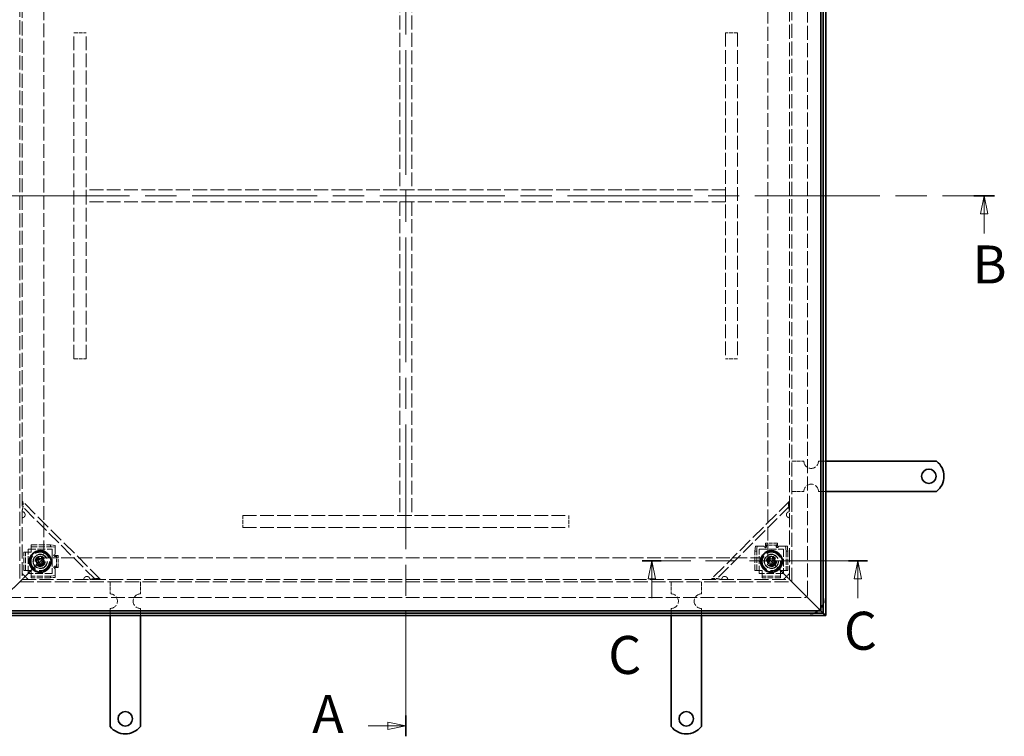
# Model space of a CAD drawing. Units: millimetres. Extents: x 2712 to 5264, y 41 to 1846.
# Drawn here: x 3142 to 3958, y 767 to 1361 of the extents above; entities that cross this region are included whole.
import ezdxf

# ---------------------------------------------------------------- set-up
doc = ezdxf.new("R2010")
doc.units = ezdxf.units.MM
doc.header["$LTSCALE"] = 6
doc.linetypes.add('CHAIN', pattern=[0.7087, 0.4724, -0.0591, 0.1181, -0.0591])
doc.linetypes.add('DASHED_SPACE', pattern=[0.2067, 0.1654, -0.0413])
doc.layers.add('Skrytá (ISO)', color=7, linetype='DASHED_SPACE', lineweight=9, true_color=0x0080c0)
doc.layers.add('Čára řezu (ISO)', color=3, linetype='CHAIN', lineweight=18, true_color=0x00ff00)
doc.layers.add('Viditelná (ISO)', color=7, linetype='Continuous', lineweight=35)
doc.styles.add('Text popisu (ISO)', font='TAHOMA.TTF')

# ---------------------------------------------------------------- blocks, each defined once
blk = doc.blocks.new('2dPrevedenyRez0')
at = {"layer": 'Čára řezu (ISO)', "linetype": 'CHAIN', "ltscale": 6.078467}
blk.add_line((106.64, 117.52), (106.64, 266.85), dxfattribs=at)
at = {"layer": 'Čára řezu (ISO)', "linetype": 'Continuous', "lineweight": 35}
for p, q in [((106.64, 263.98), (106.64, 266.85)), ((106.64, 117.52), (106.64, 120.38))]:
    blk.add_line(p, q, dxfattribs=at)
at = {"layer": 'Čára řezu (ISO)', "linetype": 'Continuous'}
for p, q in [((101.44, 265.42), (104.14, 265.42)), ((106.64, 265.42), (104.14, 265.92)), ((104.14, 265.92), (104.14, 264.92)), ((104.14, 265.42), (106.64, 265.42)), ((104.14, 264.92), (106.64, 265.42)), ((101.44, 118.95), (104.14, 118.95)), ((106.64, 118.95), (104.14, 119.45)), ((104.14, 119.45), (104.14, 118.45)), ((104.14, 118.95), (106.64, 118.95)), ((104.14, 118.45), (106.64, 118.95))]:
    blk.add_line(p, q, dxfattribs=at)
at = {"layer": 'Čára řezu (ISO)', "linetype": 'Continuous', "flags": 128}
for points in [[(104.14, 264.92), (106.64, 265.42), (104.14, 265.92), (104.14, 264.92)], [(104.14, 118.45), (106.64, 118.95), (104.14, 119.45), (104.14, 118.45)]]:
    blk.add_lwpolyline(points, dxfattribs=at)
at = {"layer": 'Čára řezu (ISO)'}
for points in [[(104.14, 264.92), (106.64, 265.42), (104.14, 265.92), (104.14, 264.92)], [(104.14, 118.45), (106.64, 118.95), (104.14, 119.45), (104.14, 118.45)]]:
    blk.add_solid(points, dxfattribs=at)
at = {"layer": 'Čára řezu (ISO)', "char_height": 5.25, "attachment_point": 7, "style": 'Text popisu (ISO)'}
for insert in [(93.71, 262.79), (93.71, 116.33)]:
    blk.add_mtext('A', dxfattribs=dict(at, insert=insert))
blk = doc.blocks.new('2dPrevedenyRez1')
at = {"layer": 'Čára řezu (ISO)', "linetype": 'CHAIN', "ltscale": 6.093688}
blk.add_line((25.31, 192.18), (187.97, 192.18), dxfattribs=at)
at = {"layer": 'Čára řezu (ISO)', "linetype": 'Continuous', "lineweight": 35}
blk.add_line((185.09, 192.18), (187.97, 192.18), dxfattribs=at)
at = {"layer": 'Čára řezu (ISO)', "linetype": 'Continuous'}
for p, q in [((186.53, 192.18), (186.03, 189.68)), ((186.53, 189.68), (186.53, 192.18)), ((187.03, 189.68), (186.53, 192.18)), ((186.03, 189.68), (187.03, 189.68)), ((186.53, 186.98), (186.53, 189.68))]:
    blk.add_line(p, q, dxfattribs=at)
at = {"layer": 'Čára řezu (ISO)', "linetype": 'Continuous', "flags": 128}
blk.add_lwpolyline([(187.03, 189.68), (186.53, 192.18), (186.03, 189.68), (187.03, 189.68)], dxfattribs=at)
at = {"layer": 'Čára řezu (ISO)'}
blk.add_solid([(187.03, 189.68), (186.53, 192.18), (186.03, 189.68), (187.03, 189.68)], dxfattribs=at)
at = {"layer": 'Čára řezu (ISO)', "insert": (184.93, 178.43), "char_height": 5.25, "attachment_point": 7, "style": 'Text popisu (ISO)'}
blk.add_mtext('B', dxfattribs=at)
blk = doc.blocks.new('2dPrevedenyRez2')
at = {"layer": 'Čára řezu (ISO)', "linetype": 'CHAIN', "ltscale": 5.739982}
blk.add_line((170.4, 141.77), (139.3, 141.77), dxfattribs=at)
at = {"layer": 'Čára řezu (ISO)', "linetype": 'Continuous', "lineweight": 35}
for p, q in [((141.93, 141.77), (139.3, 141.77)), ((170.4, 141.77), (167.78, 141.77))]:
    blk.add_line(p, q, dxfattribs=at)
at = {"layer": 'Čára řezu (ISO)', "linetype": 'Continuous'}
for p, q in [((140.62, 141.77), (140.12, 139.27)), ((140.62, 139.27), (140.62, 141.77)), ((141.12, 139.27), (140.62, 141.77)), ((169.09, 141.77), (168.59, 139.27)), ((169.09, 139.27), (169.09, 141.77)), ((169.59, 139.27), (169.09, 141.77)), ((140.12, 139.27), (141.12, 139.27)), ((140.62, 136.6), (140.62, 139.27)), ((168.59, 139.27), (169.59, 139.27)), ((169.09, 136.6), (169.09, 139.27))]:
    blk.add_line(p, q, dxfattribs=at)
at = {"layer": 'Čára řezu (ISO)', "linetype": 'Continuous', "flags": 128}
for points in [[(141.12, 139.27), (140.62, 141.77), (140.12, 139.27), (141.12, 139.27)], [(169.59, 139.27), (169.09, 141.77), (168.59, 139.27), (169.59, 139.27)]]:
    blk.add_lwpolyline(points, dxfattribs=at)
at = {"layer": 'Čára řezu (ISO)'}
for points in [[(141.12, 139.27), (140.62, 141.77), (140.12, 139.27), (141.12, 139.27)], [(169.59, 139.27), (169.09, 141.77), (168.59, 139.27), (169.59, 139.27)]]:
    blk.add_solid(points, dxfattribs=at)
at = {"layer": 'Čára řezu (ISO)', "char_height": 5.25, "attachment_point": 7, "style": 'Text popisu (ISO)'}
for insert in [(167.15, 127.83), (134.6, 124.49)]:
    blk.add_mtext('C', dxfattribs=dict(at, insert=insert))

msp = doc.modelspace()

# ---------------------------------------------------------------- linework, layer by layer
at = {"layer": 'Skrytá (ISO)', "ltscale": 11.586491}
for p, q in [((3794.938, 884.198), (3794.938, 1545.198)), ((3131.438, 881.698), (3792.438, 881.698))]:
    msp.add_line(p, q, dxfattribs=at)
at = {"layer": 'Skrytá (ISO)', "ltscale": 11.728313}
for p, q in [((3141.938, 1534.698), (3141.938, 894.698)), ((3781.938, 894.698), (3781.938, 1534.698)), ((3141.938, 894.698), (3781.938, 894.698))]:
    msp.add_line(p, q, dxfattribs=at)
at = {"layer": 'Skrytá (ISO)', "ltscale": 11.655012}
for p, q in [((3143.938, 1532.698), (3143.938, 896.698)), ((3779.938, 896.698), (3779.938, 1532.698)), ((3143.938, 896.698), (3779.938, 896.698))]:
    msp.add_line(p, q, dxfattribs=at)
at = {"layer": 'Skrytá (ISO)', "ltscale": 11.51888}
for p, q in [((3161.938, 1514.698), (3161.938, 914.698)), ((3761.938, 914.698), (3761.938, 1514.698)), ((3161.938, 914.698), (3761.938, 914.698))]:
    msp.add_line(p, q, dxfattribs=at)
at = {"layer": 'Skrytá (ISO)', "ltscale": 11.646867}
for p, q in [((3456.938, 1479.698), (3456.938, 1219.698)), ((3466.938, 1479.698), (3466.938, 1219.698)), ((3456.938, 1209.698), (3456.938, 949.698)), ((3466.938, 1209.698), (3466.938, 949.698))]:
    msp.add_line(p, q, dxfattribs=at)
at = {"layer": 'Skrytá (ISO)', "ltscale": 3.174394}
for p, q in [((3186.938, 1349.698), (3196.938, 1349.698)), ((3736.938, 1349.698), (3726.938, 1349.698)), ((3196.938, 1209.698), (3196.938, 1219.698)), ((3466.938, 1219.698), (3456.938, 1219.698)), ((3726.938, 1209.698), (3726.938, 1219.698)), ((3466.938, 1209.698), (3456.938, 1209.698)), ((3186.938, 1079.698), (3196.938, 1079.698)), ((3736.938, 1079.698), (3726.938, 1079.698)), ((3781.938, 994.698), (3791.938, 994.698)), ((3781.938, 969.698), (3791.938, 969.698)), ((3326.938, 949.698), (3326.938, 939.698)), ((3466.938, 949.698), (3456.938, 949.698)), ((3596.938, 949.698), (3596.938, 939.698)), ((3216.938, 894.698), (3216.938, 884.698)), ((3241.938, 894.698), (3241.938, 884.698)), ((3681.938, 894.698), (3681.938, 884.698)), ((3706.938, 894.698), (3706.938, 884.698))]:
    msp.add_line(p, q, dxfattribs=at)
at = {"layer": 'Skrytá (ISO)', "ltscale": 11.458254}
for p, q in [((3186.938, 1079.698), (3186.938, 1349.698)), ((3196.938, 1079.698), (3196.938, 1349.698)), ((3726.938, 1349.698), (3726.938, 1079.698)), ((3736.938, 1349.698), (3736.938, 1079.698)), ((3326.938, 949.698), (3596.938, 949.698)), ((3326.938, 939.698), (3596.938, 939.698))]:
    msp.add_line(p, q, dxfattribs=at)
at = {"layer": 'Skrytá (ISO)', "ltscale": 11.550012}
for p, q in [((3726.938, 1219.698), (3196.938, 1219.698)), ((3726.938, 1209.698), (3196.938, 1209.698))]:
    msp.add_line(p, q, dxfattribs=at)
at = {"layer": 'Skrytá (ISO)', "ltscale": 1.904597}
for p, q in [((3803.938, 994.698), (3809.938, 994.698)), ((3803.938, 969.698), (3809.938, 969.698)), ((3216.938, 872.698), (3216.938, 866.698)), ((3241.938, 872.698), (3241.938, 866.698)), ((3681.938, 872.698), (3681.938, 866.698)), ((3706.938, 872.698), (3706.938, 866.698))]:
    msp.add_line(p, q, dxfattribs=at)
at = {"layer": 'Skrytá (ISO)', "ltscale": 12.353368}
for p, q in [((3208.938, 896.698), (3143.938, 961.698)), ((3779.938, 961.698), (3714.938, 896.698))]:
    msp.add_line(p, q, dxfattribs=at)
at = {"layer": 'Skrytá (ISO)', "ltscale": 11.547047}
for p, q in [((3204.696, 896.698), (3143.938, 957.456)), ((3779.938, 957.456), (3719.181, 896.698))]:
    msp.add_line(p, q, dxfattribs=at)
at = {"layer": 'Skrytá (ISO)', "ltscale": 5.079091}
for p, q in [((3151.438, 925.331), (3167.438, 925.331)), ((3151.438, 923.837), (3167.438, 923.837)), ((3751.305, 904.198), (3751.305, 920.198)), ((3752.8, 904.198), (3752.8, 920.198)), ((3777.077, 920.198), (3777.077, 904.198)), ((3778.571, 920.198), (3778.571, 904.198)), ((3167.438, 899.56), (3151.438, 899.56)), ((3167.438, 898.065), (3151.438, 898.065))]:
    msp.add_line(p, q, dxfattribs=at)
at = {"layer": 'Skrytá (ISO)', "ltscale": 0.476074}
for p, q in [((3151.438, 925.331), (3151.438, 923.837)), ((3167.438, 925.331), (3167.438, 923.837)), ((3171.438, 923.488), (3171.438, 924.983)), ((3753.148, 924.198), (3751.654, 924.198)), ((3759.937, 925.212), (3759.937, 926.706)), ((3759.937, 923.189), (3759.937, 923.555)), ((3760.937, 924.851), (3760.937, 923.837)), ((3768.949, 923.769), (3768.949, 924.713)), ((3769.939, 925.212), (3769.939, 926.706)), ((3769.939, 923.378), (3769.939, 923.101)), ((3778.223, 924.198), (3776.729, 924.198)), ((3145.305, 919.198), (3146.8, 919.198)), ((3170.429, 916.699), (3170.795, 916.699)), ((3172.091, 915.699), (3171.077, 915.699)), ((3172.452, 916.699), (3173.946, 916.699)), ((3751.305, 920.198), (3752.8, 920.198)), ((3777.077, 920.198), (3778.571, 920.198)), ((3170.618, 906.697), (3170.341, 906.697)), ((3171.009, 907.687), (3171.953, 907.687)), ((3172.452, 906.697), (3173.946, 906.697)), ((3145.305, 904.198), (3146.8, 904.198)), ((3151.438, 898.065), (3151.438, 899.56)), ((3167.438, 899.56), (3167.438, 898.065)), ((3171.438, 898.414), (3171.438, 899.908)), ((3751.305, 904.198), (3752.8, 904.198)), ((3757.438, 898.065), (3757.438, 899.56)), ((3772.438, 898.065), (3772.438, 899.56)), ((3778.571, 904.198), (3777.077, 904.198))]:
    msp.add_line(p, q, dxfattribs=at)
at = {"layer": 'Skrytá (ISO)', "ltscale": 3.254076}
for p, q in [((3151.438, 922.944), (3151.438, 923.837)), ((3759.937, 925.212), (3759.937, 924.318)), ((3769.939, 925.212), (3769.939, 924.318)), ((3146.8, 919.198), (3147.693, 919.198)), ((3172.452, 916.699), (3171.558, 916.699)), ((3172.452, 906.697), (3171.558, 906.697)), ((3147.693, 904.198), (3146.8, 904.198)), ((3151.438, 899.56), (3151.438, 900.453)), ((3753.693, 904.198), (3752.8, 904.198)), ((3757.438, 899.56), (3757.438, 900.453)), ((3772.438, 900.453), (3772.438, 899.56)), ((3777.077, 904.198), (3776.184, 904.198))]:
    msp.add_line(p, q, dxfattribs=at)
at = {"layer": 'Skrytá (ISO)', "ltscale": 0.706319}
for p, q in [((3151.438, 921.449), (3151.438, 922.944)), ((3171.438, 921.449), (3171.438, 922.944)), ((3755.187, 924.198), (3753.693, 924.198)), ((3774.689, 924.198), (3776.184, 924.198)), ((3149.187, 919.198), (3147.693, 919.198)), ((3149.187, 904.198), (3147.693, 904.198)), ((3151.438, 901.947), (3151.438, 900.453)), ((3171.438, 901.947), (3171.438, 900.453)), ((3755.187, 904.198), (3753.693, 904.198)), ((3757.438, 901.947), (3757.438, 900.453)), ((3772.438, 901.947), (3772.438, 900.453)), ((3774.689, 904.198), (3776.184, 904.198))]:
    msp.add_line(p, q, dxfattribs=at)
at = {"layer": 'Skrytá (ISO)', "ltscale": 1.795665}
for p, q in [((3171.438, 924.983), (3167.438, 925.331)), ((3167.438, 923.837), (3171.438, 923.488)), ((3751.654, 924.198), (3751.305, 920.198)), ((3752.8, 920.198), (3753.148, 924.198)), ((3776.729, 924.198), (3777.077, 920.198)), ((3778.571, 920.198), (3778.223, 924.198)), ((3171.438, 899.908), (3167.438, 899.56)), ((3167.438, 898.065), (3171.438, 898.414))]:
    msp.add_line(p, q, dxfattribs=at)
at = {"layer": 'Skrytá (ISO)', "ltscale": 1.984278}
for p, q in [((3171.438, 923.488), (3171.438, 922.944)), ((3753.148, 924.198), (3753.693, 924.198)), ((3776.184, 924.198), (3776.729, 924.198)), ((3171.438, 900.453), (3171.438, 899.908))]:
    msp.add_line(p, q, dxfattribs=at)
at = {"layer": 'Skrytá (ISO)', "ltscale": 1.192707}
for p, q in [((3755.187, 924.198), (3758.945, 924.198)), ((3171.438, 921.449), (3171.438, 917.692))]:
    msp.add_line(p, q, dxfattribs=at)
at = {"layer": 'Skrytá (ISO)', "ltscale": 0.160707}
for p, q in [((3759.927, 922.814), (3759.927, 923.32)), ((3170.054, 916.709), (3170.561, 916.709))]:
    msp.add_line(p, q, dxfattribs=at)
at = {"layer": 'Skrytá (ISO)', "ltscale": 0.003074}
for p, q in [((3759.937, 922.814), (3759.927, 922.814)), ((3759.937, 922.824), (3759.937, 922.814)), ((3769.939, 922.814), (3769.939, 922.824)), ((3769.949, 922.814), (3769.939, 922.814)), ((3170.054, 916.699), (3170.054, 916.709)), ((3170.064, 916.699), (3170.054, 916.699)), ((3170.054, 906.697), (3170.064, 906.697)), ((3170.054, 906.687), (3170.054, 906.697))]:
    msp.add_line(p, q, dxfattribs=at)
at = {"layer": 'Skrytá (ISO)', "ltscale": 3.175033}
for p, q in [((3769.939, 926.706), (3759.937, 926.706)), ((3769.939, 925.212), (3759.937, 925.212)), ((3172.452, 906.697), (3172.452, 916.699)), ((3173.946, 906.697), (3173.946, 916.699))]:
    msp.add_line(p, q, dxfattribs=at)
at = {"layer": 'Skrytá (ISO)', "ltscale": 0.117087}
for p, q in [((3759.937, 924.318), (3759.937, 924.241)), ((3759.937, 923.189), (3759.937, 922.824)), ((3170.429, 916.699), (3170.064, 916.699)), ((3171.558, 916.699), (3171.481, 916.699))]:
    msp.add_line(p, q, dxfattribs=at)
at = {"layer": 'Skrytá (ISO)', "ltscale": 0.145897}
for p, q in [((3769.939, 924.318), (3769.939, 924.209)), ((3171.558, 906.697), (3171.449, 906.697))]:
    msp.add_line(p, q, dxfattribs=at)
at = {"layer": 'Skrytá (ISO)', "ltscale": 0.088301}
for p, q in [((3769.939, 923.101), (3769.939, 922.824)), ((3170.341, 906.697), (3170.064, 906.697))]:
    msp.add_line(p, q, dxfattribs=at)
at = {"layer": 'Skrytá (ISO)', "ltscale": 0.121958}
for p, q in [((3769.949, 923.198), (3769.949, 922.814)), ((3170.438, 906.687), (3170.054, 906.687))]:
    msp.add_line(p, q, dxfattribs=at)
at = {"layer": 'Skrytá (ISO)', "ltscale": 1.187161}
for p, q in [((3770.949, 924.198), (3774.689, 924.198)), ((3171.438, 905.687), (3171.438, 901.947))]:
    msp.add_line(p, q, dxfattribs=at)
at = {"layer": 'Skrytá (ISO)', "ltscale": 4.761642}
for p, q in [((3145.305, 904.198), (3145.305, 919.198)), ((3146.8, 904.198), (3146.8, 919.198)), ((3772.438, 899.56), (3757.438, 899.56)), ((3772.438, 898.065), (3757.438, 898.065))]:
    msp.add_line(p, q, dxfattribs=at)
at = {"layer": 'Skrytá (ISO)', "ltscale": 9.122487}
for p, q in [((3145.938, 898.698), (3161.938, 914.698)), ((3161.938, 914.698), (3145.938, 898.698)), ((3761.938, 914.698), (3777.938, 898.698)), ((3777.938, 898.698), (3761.938, 914.698))]:
    msp.add_line(p, q, dxfattribs=at)
at = {"layer": 'Skrytá (ISO)', "ltscale": 6.348889}
for p, q in [((3148.938, 901.698), (3148.938, 921.698)), ((3148.938, 921.698), (3168.938, 921.698)), ((3168.938, 921.698), (3168.938, 901.698)), ((3754.938, 901.698), (3754.938, 921.698)), ((3754.938, 921.698), (3774.938, 921.698)), ((3774.938, 921.698), (3774.938, 901.698)), ((3168.938, 901.698), (3148.938, 901.698)), ((3774.938, 901.698), (3754.938, 901.698))]:
    msp.add_line(p, q, dxfattribs=at)
at = {"layer": 'Skrytá (ISO)', "ltscale": 0.714481}
for p, q in [((3149.187, 919.198), (3151.438, 919.198)), ((3151.438, 919.198), (3151.438, 921.449)), ((3151.438, 904.198), (3149.187, 904.198)), ((3151.438, 901.947), (3151.438, 904.198)), ((3757.438, 904.198), (3755.187, 904.198)), ((3757.438, 901.947), (3757.438, 904.198)), ((3772.438, 904.198), (3772.438, 901.947)), ((3774.689, 904.198), (3772.438, 904.198))]:
    msp.add_line(p, q, dxfattribs=at)
at = {"layer": 'Skrytá (ISO)', "ltscale": 0.916298}
for p, q in [((3156.052, 911.682), (3157.481, 914.19)), ((3157.481, 914.19), (3160.368, 914.206)), ((3160.368, 914.206), (3161.825, 911.715)), ((3762.061, 911.926), (3763.697, 914.305)), ((3763.697, 914.305), (3766.575, 914.076)), ((3766.575, 914.076), (3767.816, 911.47)), ((3157.509, 909.19), (3156.052, 911.682)), ((3160.396, 909.207), (3157.509, 909.19)), ((3161.825, 911.715), (3160.396, 909.207)), ((3763.302, 909.32), (3762.061, 911.926)), ((3766.18, 909.092), (3763.302, 909.32)), ((3767.816, 911.47), (3766.18, 909.092))]:
    msp.add_line(p, q, dxfattribs=at)
at = {"layer": 'Skrytá (ISO)', "ltscale": 2.244606}
for p, q in [((3148.938, 896.698), (3143.938, 901.698)), ((3779.938, 901.698), (3774.938, 896.698))]:
    msp.add_line(p, q, dxfattribs=at)
at = {"layer": 'Skrytá (ISO)', "ltscale": 1.21262}
for p, q in [((3143.938, 896.698), (3145.938, 898.698)), ((3145.938, 898.698), (3143.938, 896.698)), ((3777.938, 898.698), (3779.938, 896.698)), ((3779.938, 896.698), (3777.938, 898.698))]:
    msp.add_line(p, q, dxfattribs=at)
at = {"layer": 'Skrytá (ISO)', "ltscale": 9.906209}
for p, q in [((3143.938, 896.698), (3129.938, 882.698)), ((3129.938, 882.698), (3143.938, 896.698)), ((3793.938, 882.698), (3779.938, 896.698)), ((3779.938, 896.698), (3793.938, 882.698))]:
    msp.add_line(p, q, dxfattribs=at)
at = {"layer": 'Skrytá (ISO)', "ltscale": 2.654692}
for p, q in [((3793.938, 882.698), (3797.672, 878.965)), ((3797.672, 878.965), (3793.938, 882.698))]:
    msp.add_line(p, q, dxfattribs=at)
at = {"layer": 'Skrytá (ISO)', "ltscale": 4.024754}
for p, q in [((3797.672, 878.965), (3805.938, 870.698)), ((3805.938, 870.698), (3797.672, 878.965))]:
    msp.add_line(p, q, dxfattribs=at)
at = {"layer": 'Skrytá (ISO)', "ltscale": 10.898808}
for centre in [(3158.938, 911.698), (3764.938, 911.698)]:
    msp.add_circle(centre, 8.605, dxfattribs=at)
at = {"layer": 'Skrytá (ISO)', "ltscale": 13.510047}
for centre in [(3158.938, 911.698), (3764.938, 911.698)]:
    msp.add_circle(centre, 8, dxfattribs=at)
at = {"layer": 'Skrytá (ISO)', "ltscale": 12.86832}
for centre in [(3158.938, 911.698), (3764.938, 911.698)]:
    msp.add_circle(centre, 7.62, dxfattribs=at)
at = {"layer": 'Skrytá (ISO)', "ltscale": 10.132536}
for centre, radius in [((3158.938, 911.698), 6), ((3158.938, 911.698), 4), ((3764.938, 911.698), 6), ((3764.938, 911.698), 4)]:
    msp.add_circle(centre, radius, dxfattribs=at)
at = {"layer": 'Skrytá (ISO)', "ltscale": 9.794785}
for centre in [(3158.938, 911.698), (3764.938, 911.698)]:
    msp.add_circle(centre, 5.8, dxfattribs=at)
at = {"layer": 'Skrytá (ISO)', "ltscale": 14.408465}
for centre in [(3158.938, 911.698), (3764.938, 911.698)]:
    msp.add_circle(centre, 5.688, dxfattribs=at)
at = {"layer": 'Skrytá (ISO)', "ltscale": 10.765819}
for centre in [(3158.938, 911.698), (3764.938, 911.698)]:
    msp.add_circle(centre, 4.25, dxfattribs=at)
at = {"layer": 'Skrytá (ISO)', "ltscale": 10.608765}
for centre in [(3158.938, 911.698), (3764.938, 911.698)]:
    msp.add_circle(centre, 4.188, dxfattribs=at)
at = {"layer": 'Skrytá (ISO)', "ltscale": 6.448795}
for centre in [(3158.938, 911.698), (3764.938, 911.698)]:
    msp.add_circle(centre, 3.233, dxfattribs=at)
at = {"layer": 'Skrytá (ISO)', "ltscale": 4.986384}
for centre in [(3158.938, 911.698), (3764.938, 911.698)]:
    msp.add_circle(centre, 2.5, dxfattribs=at)
at = {"layer": 'Skrytá (ISO)', "ltscale": 2.991791}
for centre in [(3158.938, 911.698), (3764.938, 911.698)]:
    msp.add_circle(centre, 1.5, dxfattribs=at)
at = {"layer": 'Skrytá (ISO)', "ltscale": 5.983681}
for centre, start, end in [((3797.938, 994.698), 180, 0), ((3797.938, 969.698), 0, 180), ((3216.938, 878.698), 270, 90), ((3241.938, 878.698), 90, 270), ((3681.938, 878.698), 270, 90), ((3706.938, 878.698), 90, 270)]:
    msp.add_arc(centre, 6, start, end, dxfattribs=at)
at = {"layer": 'Skrytá (ISO)', "ltscale": 0.112513}
for centre, start, end in [((3143.938, 950.385), 81.869898, 90), ((3779.938, 950.385), 90, 98.130102), ((3197.625, 896.698), 0, 8.130102), ((3726.252, 896.698), 171.869898, 180)]:
    msp.add_arc(centre, 2.5, start, end, dxfattribs=at)
at = {"layer": 'Skrytá (ISO)', "ltscale": 1.359134}
for centre, start, end in [((3143.938, 950.385), 270, 8.130102), ((3779.938, 950.385), 171.869898, 270), ((3197.625, 896.698), 81.869898, 180), ((3726.252, 896.698), 0, 98.130102)]:
    msp.add_arc(centre, 2.5, start, end, dxfattribs=at)
at = {"layer": 'Skrytá (ISO)', "ltscale": 0.456544}
for centre, start, end in [((3759.937, 924.32), 187.00835, 269.427034), ((3171.56, 916.699), 97.00835, 179.427034)]:
    msp.add_arc(centre, 1, start, end, dxfattribs=at)
at = {"layer": 'Skrytá (ISO)', "ltscale": 0.498548}
for centre, start, end in [((3769.949, 924.198), 270, 0), ((3171.438, 906.687), 180, 270)]:
    msp.add_arc(centre, 1, start, end, dxfattribs=at)
at = {"layer": 'Skrytá (ISO)', "ltscale": 1.246521}
msp.add_arc((3792.438, 884.198), 2.5, 270, 0, dxfattribs=at)
at = {"layer": 'Skrytá (ISO)', "ltscale": 2.681841}
for start, end in [(332.33955, 0), (270, 297.66045)]:
    msp.add_arc((3792.438, 884.198), 17.5, start, end, dxfattribs=at)
at = {"layer": 'Skrytá (ISO)', "ltscale": 1.06303}
msp.add_arc((3792.438, 884.198), 17.5, 309.517653, 320.482347, dxfattribs=at)
at = {"layer": 'Skrytá (ISO)', "ltscale": 3.545084}
for points in [[(3143.938, 961.698), (3144.744, 960.893), (3144.949, 959.487), (3144.767, 957.694), (3144.63, 956.34), (3144.286, 954.778), (3143.938, 953.213)], [(3779.938, 953.213), (3779.479, 955.284), (3779.032, 957.342), (3779.046, 958.939), (3779.056, 960.146), (3779.33, 961.09), (3779.938, 961.698)], [(3714.938, 896.698), (3715.744, 897.504), (3717.15, 897.708), (3718.943, 897.527), (3720.297, 897.39), (3721.859, 897.046), (3723.424, 896.698)], [(3200.453, 896.698), (3202.524, 897.158), (3204.582, 897.605), (3206.179, 897.591), (3207.386, 897.581), (3208.33, 897.307), (3208.938, 896.698)]]:
    msp.add_open_spline(points, degree=3, knots=[0, 0, 0, 0, 0.8946709, 0.8946709, 0.8946709, 1.5707963, 1.5707963, 1.5707963, 1.5707963], dxfattribs=at)
at = {"layer": 'Skrytá (ISO)', "ltscale": 1.021539}
for points in [[(3144.292, 952.859), (3144.412, 952.842), (3144.532, 952.816), (3145.049, 952.663), (3145.42, 952.439), (3145.992, 951.866), (3146.217, 951.495), (3146.37, 950.978), (3146.396, 950.858), (3146.413, 950.738)], [(3777.464, 950.738), (3777.481, 950.858), (3777.507, 950.978), (3777.66, 951.495), (3777.884, 951.866), (3778.457, 952.439), (3778.828, 952.663), (3779.345, 952.816), (3779.465, 952.842), (3779.585, 952.859)], [(3197.978, 899.173), (3198.099, 899.156), (3198.218, 899.13), (3198.735, 898.977), (3199.106, 898.752), (3199.679, 898.18), (3199.903, 897.809), (3200.056, 897.292), (3200.082, 897.172), (3200.1, 897.052)], [(3723.777, 897.052), (3723.794, 897.172), (3723.821, 897.292), (3723.974, 897.809), (3724.198, 898.18), (3724.771, 898.752), (3725.141, 898.977), (3725.659, 899.13), (3725.778, 899.156), (3725.899, 899.173)]]:
    msp.add_open_spline(points, degree=3, knots=[0.49001532, 0.49001532, 0.49001532, 0.49001532, 0.52547397, 0.52547397, 0.64692835, 0.64692835, 0.76838272, 0.76838272, 0.80384138, 0.80384138, 0.80384138, 0.80384138], dxfattribs=at)
at = {"layer": 'Skrytá (ISO)', "ltscale": 1.223542}
for points in [[(3759.937, 923.555), (3760.644, 923.555), (3761.159, 924.865), (3760.791, 925.349), (3760.613, 925.582), (3760.275, 925.697), (3759.937, 925.659)], [(3170.795, 916.699), (3170.795, 915.993), (3172.105, 915.478), (3172.589, 915.846), (3172.822, 916.024), (3172.937, 916.362), (3172.899, 916.699)]]:
    msp.add_open_spline(points, degree=3, knots=[0, 0, 0, 0, 0.33735176, 0.33735176, 0.33735176, 0.5, 0.5, 0.5, 0.5], dxfattribs=at)
at = {"layer": 'Skrytá (ISO)', "ltscale": 0.851496}
for points in [[(3759.937, 924.241), (3760.275, 924.26), (3760.613, 924.203), (3760.791, 924.086), (3761.159, 923.844), (3760.644, 923.189), (3759.937, 923.189)], [(3171.481, 916.699), (3171.5, 916.362), (3171.443, 916.024), (3171.326, 915.846), (3171.084, 915.478), (3170.429, 915.993), (3170.429, 916.699)]]:
    msp.add_open_spline(points, degree=3, knots=[-0.5, -0.5, -0.5, -0.5, -0.33735176, -0.33735176, -0.33735176, 0, 0, 0, 0], dxfattribs=at)
at = {"layer": 'Skrytá (ISO)', "ltscale": 1.221848}
for points in [[(3769.939, 925.594), (3769.622, 925.623), (3769.308, 925.509), (3769.127, 925.287), (3768.742, 924.814), (3769.134, 923.538), (3769.803, 923.393), (3769.848, 923.383), (3769.894, 923.378), (3769.939, 923.378)], [(3172.834, 906.697), (3172.863, 907.014), (3172.749, 907.329), (3172.527, 907.51), (3172.054, 907.894), (3170.778, 907.503), (3170.633, 906.834), (3170.624, 906.789), (3170.618, 906.743), (3170.618, 906.697)]]:
    msp.add_open_spline(points, degree=3, knots=[0.50159158, 0.50159158, 0.50159158, 0.50159158, 0.65378943, 0.65378943, 0.65378943, 0.97657066, 0.97657066, 0.97657066, 0.99840836, 0.99840836, 0.99840836, 0.99840836], dxfattribs=at)
at = {"layer": 'Skrytá (ISO)', "ltscale": 0.847961}
for points in [[(3769.939, 923.101), (3769.894, 923.101), (3769.848, 923.104), (3769.803, 923.109), (3769.134, 923.181), (3768.742, 923.819), (3769.127, 924.055), (3769.308, 924.167), (3769.622, 924.223), (3769.939, 924.209)], [(3170.341, 906.697), (3170.341, 906.743), (3170.344, 906.789), (3170.349, 906.834), (3170.421, 907.503), (3171.059, 907.894), (3171.295, 907.51), (3171.407, 907.329), (3171.464, 907.014), (3171.449, 906.697)]]:
    msp.add_open_spline(points, degree=3, knots=[-0.99840836, -0.99840836, -0.99840836, -0.99840836, -0.97657066, -0.97657066, -0.97657066, -0.65378943, -0.65378943, -0.65378943, -0.50159158, -0.50159158, -0.50159158, -0.50159158], dxfattribs=at)
at = {"layer": 'Viditelná (ISO)'}
for p, q in [((3805.938, 1558.698), (3805.938, 870.698)), ((3807.938, 1560.698), (3807.938, 868.698)), ((3809.938, 866.698), (3809.938, 1562.698)), ((3809.938, 994.698), (3823.92, 994.698)), ((3827.809, 994.698), (3823.92, 994.698)), ((3827.809, 994.698), (3830.284, 994.698)), ((3830.284, 994.698), (3838.062, 994.698)), ((3838.062, 994.698), (3840.537, 994.698)), ((3848.315, 994.698), (3840.537, 994.698)), ((3848.315, 994.698), (3850.79, 994.698)), ((3850.79, 994.698), (3858.568, 994.698)), ((3858.568, 994.698), (3861.043, 994.698)), ((3868.821, 994.698), (3861.043, 994.698)), ((3868.821, 994.698), (3871.296, 994.698)), ((3871.296, 994.698), (3879.074, 994.698)), ((3879.074, 994.698), (3881.549, 994.698)), ((3885.438, 994.698), (3881.549, 994.698)), ((3885.438, 994.698), (3901.926, 994.698)), ((3809.938, 969.698), (3823.92, 969.698)), ((3827.809, 969.698), (3823.92, 969.698)), ((3827.809, 969.698), (3830.284, 969.698)), ((3830.284, 969.698), (3838.062, 969.698)), ((3838.062, 969.698), (3840.537, 969.698)), ((3848.315, 969.698), (3840.537, 969.698)), ((3848.315, 969.698), (3850.79, 969.698)), ((3850.79, 969.698), (3858.568, 969.698)), ((3858.568, 969.698), (3861.043, 969.698)), ((3868.821, 969.698), (3861.043, 969.698)), ((3868.821, 969.698), (3871.296, 969.698)), ((3871.296, 969.698), (3879.074, 969.698)), ((3879.074, 969.698), (3881.549, 969.698)), ((3885.438, 969.698), (3881.549, 969.698)), ((3885.438, 969.698), (3901.926, 969.698)), ((3113.938, 866.698), (3809.938, 866.698)), ((3807.938, 868.698), (3115.938, 868.698)), ((3805.938, 870.698), (3117.938, 870.698)), ((3216.938, 866.698), (3216.938, 852.717)), ((3241.938, 866.698), (3241.938, 852.717)), ((3681.938, 866.698), (3681.938, 852.717)), ((3706.938, 866.698), (3706.938, 852.717)), ((3805.938, 870.698), (3807.938, 868.698)), ((3807.938, 868.698), (3805.938, 870.698)), ((3807.938, 868.698), (3809.938, 866.698)), ((3809.938, 866.698), (3807.938, 868.698)), ((3216.938, 848.828), (3216.938, 852.717)), ((3216.938, 848.828), (3216.938, 846.353)), ((3241.938, 848.828), (3241.938, 852.717)), ((3241.938, 848.828), (3241.938, 846.353)), ((3681.938, 848.828), (3681.938, 852.717)), ((3681.938, 848.828), (3681.938, 846.353)), ((3706.938, 848.828), (3706.938, 852.717)), ((3706.938, 848.828), (3706.938, 846.353)), ((3216.938, 846.353), (3216.938, 838.574)), ((3241.938, 846.353), (3241.938, 838.574)), ((3681.938, 846.353), (3681.938, 838.574)), ((3706.938, 846.353), (3706.938, 838.574)), ((3216.938, 838.574), (3216.938, 836.1)), ((3216.938, 828.321), (3216.938, 836.1)), ((3241.938, 838.574), (3241.938, 836.1)), ((3241.938, 828.321), (3241.938, 836.1)), ((3681.938, 838.574), (3681.938, 836.1)), ((3681.938, 828.321), (3681.938, 836.1)), ((3706.938, 838.574), (3706.938, 836.1)), ((3706.938, 828.321), (3706.938, 836.1)), ((3216.938, 828.321), (3216.938, 825.847)), ((3216.938, 825.847), (3216.938, 818.068)), ((3241.938, 828.321), (3241.938, 825.847)), ((3241.938, 825.847), (3241.938, 818.068)), ((3681.938, 828.321), (3681.938, 825.847)), ((3681.938, 825.847), (3681.938, 818.068)), ((3706.938, 828.321), (3706.938, 825.847)), ((3706.938, 825.847), (3706.938, 818.068)), ((3216.938, 818.068), (3216.938, 815.593)), ((3241.938, 818.068), (3241.938, 815.593)), ((3681.938, 818.068), (3681.938, 815.593)), ((3706.938, 818.068), (3706.938, 815.593)), ((3216.938, 807.815), (3216.938, 815.593)), ((3241.938, 807.815), (3241.938, 815.593)), ((3681.938, 807.815), (3681.938, 815.593)), ((3706.938, 807.815), (3706.938, 815.593)), ((3216.938, 807.815), (3216.938, 805.34)), ((3216.938, 805.34), (3216.938, 797.562)), ((3241.938, 807.815), (3241.938, 805.34)), ((3241.938, 805.34), (3241.938, 797.562)), ((3681.938, 807.815), (3681.938, 805.34)), ((3681.938, 805.34), (3681.938, 797.562)), ((3706.938, 807.815), (3706.938, 805.34)), ((3706.938, 805.34), (3706.938, 797.562)), ((3216.938, 797.562), (3216.938, 795.087)), ((3216.938, 791.198), (3216.938, 795.087)), ((3241.938, 797.562), (3241.938, 795.087)), ((3241.938, 791.198), (3241.938, 795.087)), ((3681.938, 797.562), (3681.938, 795.087)), ((3681.938, 791.198), (3681.938, 795.087)), ((3706.938, 797.562), (3706.938, 795.087)), ((3706.938, 791.198), (3706.938, 795.087)), ((3216.938, 791.198), (3216.938, 774.711)), ((3241.938, 791.198), (3241.938, 774.711)), ((3681.938, 791.198), (3681.938, 774.711)), ((3706.938, 791.198), (3706.938, 774.711))]:
    msp.add_line(p, q, dxfattribs=at)
for centre, radius in [((3895.438, 982.198), 6), ((3158.938, 911.698), 9), ((3764.938, 911.698), 9), ((3229.438, 781.198), 6), ((3694.438, 781.198), 6)]:
    msp.add_circle(centre, radius, dxfattribs=at)
for centre, radius, start, end in [((3891.938, 982.198), 16, 308.624833, 51.375167), ((3792.438, 884.198), 17.5, 320.482347, 332.33955), ((3792.438, 884.198), 17.5, 297.66045, 309.517653), ((3229.438, 784.698), 16, 218.624833, 321.375167), ((3694.438, 784.698), 16, 218.624833, 321.375167)]:
    msp.add_arc(centre, radius, start, end, dxfattribs=at)

# ---------------------------------------------------------------- block references
at = {"layer": 'Čára řezu (ISO)', "xscale": 6, "yscale": 6, "zscale": 6}
for name in ['2dPrevedenyRez0', '2dPrevedenyRez1', '2dPrevedenyRez2']:
    msp.add_blockref(name, (2822.106, 61.601), dxfattribs=at)

doc.saveas('drawing.dxf')
